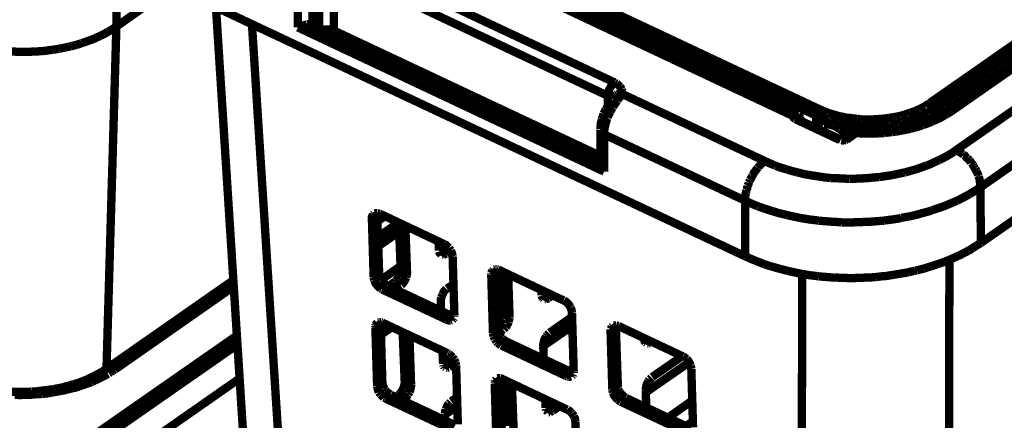
# Model space of a CAD drawing. Units: millimetres. Extents: x 0 to 432, y 0 to 280.
# Drawn here: x 61 to 121, y 177 to 201 of the extents above; entities that cross this region are included whole.
import ezdxf

# ---------------------------------------------------------------- set-up
doc = ezdxf.new("R2010")
doc.units = ezdxf.units.MM
doc.layers.add('P', color=7, linetype='Continuous')

msp = doc.modelspace()

# ---------------------------------------------------------------- linework, layer by layer
at = {"layer": 'P', "const_width": 0.508}
for points in [[(160.849, 227.136), (116.399, 196.127)], [(161.078, 226.783), (116.646, 195.756)], [(161.59, 226.519), (117.334, 195.615)], [(161.96, 226.519), (117.704, 195.615)], [(117.987, 193.252), (166.07, 226.801)], [(119.468, 190.994), (167.552, 224.561)], [(119.486, 187.607), (167.552, 221.174)], [(109.679, 195.739), (69.233, 214.771)], [(108.109, 195.315), (68.033, 214.189)], [(68.315, 214.242), (108.356, 195.386)], [(109.485, 195.351), (69.039, 214.383)], [(80.574, 205.193), (97.243, 197.362)], [(80.186, 204.399), (80.186, 200.519)], [(80.186, 204.399), (96.838, 196.55)], [(79.287, 204.205), (79.304, 200.537)], [(66.975, 200.766), (70.432, 203.2)], [(66.975, 200.766), (66.975, 203.2)], [(71.385, 202.706), (105.181, 186.796)], [(77.999, 200.713), (77.999, 202.971)], [(78.899, 200.854), (78.881, 203.024)], [(73.025, 201.93), (75.724, 159.526)], [(66.975, 200.766), (66.375, 179.97)], [(66.798, 200.642), (66.975, 200.766)], [(75.212, 200.889), (77.999, 157.251)], [(78.087, 200.748), (77.999, 200.713)], [(78.228, 200.801), (78.158, 200.766), (78.087, 200.748)], [(78.299, 200.819), (78.228, 200.801)], [(78.475, 200.872), (78.405, 200.854), (78.299, 200.819)], [(78.546, 200.889), (78.475, 200.872)], [(78.546, 200.889), (78.546, 200.819)], [(78.546, 200.819), (78.564, 200.731)], [(78.652, 200.907), (78.581, 200.889)], [(78.793, 200.731), (78.705, 200.695), (78.617, 200.678)], [(78.722, 200.925), (78.652, 200.907)], [(78.722, 200.925), (78.722, 200.854), (78.758, 200.783)], [(78.899, 200.854), (78.846, 200.925), (78.775, 200.942)], [(96.273, 192.493), (78.793, 200.731)], [(78.899, 200.713), (78.828, 200.731)], [(78.899, 200.854), (78.863, 200.783)], [(78.916, 200.766), (78.899, 200.836)], [(65.387, 199.937), (65.493, 199.972), (65.74, 200.078), (65.969, 200.184)], [(65.969, 200.184), (66.075, 200.237), (66.287, 200.343), (66.499, 200.466)], [(66.499, 200.466), (66.604, 200.519), (66.798, 200.642)], [(77.999, 200.713), (96.608, 191.946)], [(78.317, 200.678), (78.228, 200.695), (78.123, 200.695), (78.034, 200.695)], [(78.423, 200.678), (78.317, 200.678)], [(78.493, 200.678), (78.423, 200.678)], [(78.581, 200.678), (78.493, 200.678)], [(78.581, 200.678), (96.238, 192.37)], [(96.308, 192.528), (78.899, 200.713)], [(79.357, 200.501), (79.428, 200.537), (79.498, 200.554)], [(79.498, 200.554), (79.587, 200.572)], [(79.587, 200.572), (79.657, 200.589), (79.763, 200.589)], [(79.64, 200.36), (79.728, 200.378), (79.798, 200.378)], [(79.763, 200.589), (79.851, 200.589)], [(79.798, 200.378), (79.887, 200.378)], [(79.851, 200.589), (79.939, 200.589)], [(79.887, 200.378), (79.975, 200.36)], [(79.939, 200.589), (80.01, 200.572), (80.098, 200.554), (80.169, 200.519)], [(79.975, 200.36), (80.063, 200.343)], [(80.098, 200.325), (80.151, 200.378), (80.186, 200.448)], [(80.098, 200.325), (96.379, 192.652)], [(80.186, 200.519), (96.379, 192.899)], [(63.835, 199.478), (64.135, 199.549)], [(64.135, 199.549), (64.223, 199.566)], [(64.223, 199.566), (64.505, 199.637)], [(64.505, 199.637), (64.788, 199.725), (64.876, 199.76)], [(64.876, 199.76), (65.14, 199.849), (65.387, 199.937)], [(60.625, 199.249), (60.942, 199.231), (61.278, 199.231), (61.401, 199.231)], [(61.401, 199.231), (61.736, 199.231), (62.054, 199.249)], [(62.054, 199.249), (62.124, 199.249)], [(62.124, 199.249), (62.442, 199.267)], [(62.442, 199.267), (62.759, 199.302), (62.83, 199.319), (63.147, 199.355)], [(63.147, 199.355), (63.465, 199.408)], [(63.465, 199.408), (63.535, 199.425)], [(63.535, 199.425), (63.835, 199.478)], [(97.155, 197.291), (97.102, 197.238), (97.049, 197.168), (96.996, 197.079), (96.961, 197.009)], [(97.243, 197.362), (97.155, 197.291)], [(97.243, 197.362), (97.296, 197.326), (97.367, 197.291)], [(97.367, 197.291), (97.437, 197.238), (97.508, 197.168), (97.578, 197.097)], [(96.961, 197.009), (96.908, 196.921), (96.89, 196.832), (96.855, 196.744), (96.838, 196.656)], [(96.838, 196.656), (96.838, 196.585)], [(96.838, 195.95), (96.838, 196.55)], [(96.838, 196.55), (96.908, 196.515)], [(97.19, 196.533), (97.137, 196.462), (97.102, 196.391)], [(97.261, 196.568), (97.19, 196.533)], [(97.314, 196.603), (97.261, 196.568)], [(97.384, 196.638), (97.314, 196.603)], [(97.455, 196.656), (97.384, 196.638)], [(97.631, 196.603), (97.596, 196.533), (97.508, 196.409), (97.437, 196.321)], [(97.525, 196.674), (97.455, 196.656)], [(97.684, 196.674), (97.596, 196.674), (97.525, 196.674)], [(97.578, 197.097), (97.631, 197.026), (97.667, 196.956)], [(97.684, 196.674), (97.631, 196.603)], [(97.667, 196.956), (97.684, 196.885), (97.702, 196.815)], [(97.684, 196.674), (106.38, 192.581)], [(97.702, 196.815), (97.702, 196.727)], [(96.89, 196.039), (96.82, 195.933)], [(96.961, 196.056), (96.89, 196.039)], [(96.908, 196.515), (96.961, 196.48), (97.014, 196.409), (97.049, 196.338)], [(97.067, 196.338), (97.032, 196.268), (96.979, 196.18), (96.908, 196.056)], [(97.12, 196.021), (97.049, 196.039), (96.961, 196.056)], [(97.208, 195.986), (97.12, 196.021)], [(97.208, 195.986), (97.137, 195.862)], [(97.349, 196.18), (97.296, 196.109), (97.261, 196.056), (97.208, 195.986)], [(97.402, 196.25), (97.349, 196.18)], [(97.437, 196.321), (97.402, 196.25)], [(116.399, 196.127), (116.293, 196.039), (116.152, 195.968), (116.099, 195.915)], [(116.505, 196.056), (116.452, 196.092)], [(116.558, 195.986), (116.505, 196.056)], [(116.611, 195.915), (116.558, 195.986)], [(96.573, 195.457), (96.538, 195.333), (96.502, 195.245), (96.467, 195.139)], [(96.661, 195.651), (96.608, 195.527), (96.573, 195.457)], [(96.696, 195.721), (96.661, 195.651)], [(96.767, 195.827), (96.696, 195.721)], [(96.82, 195.933), (96.767, 195.827)], [(96.979, 195.58), (96.908, 195.457), (96.89, 195.404), (96.855, 195.333), (96.82, 195.227)], [(97.084, 195.809), (97.049, 195.703), (97.014, 195.651), (96.979, 195.58)], [(97.137, 195.862), (97.084, 195.809)], [(108.109, 195.315), (108.162, 195.368)], [(108.197, 195.386), (108.268, 195.404), (108.356, 195.386)], [(108.197, 195.386), (108.25, 195.333), (108.285, 195.263)], [(108.514, 195.21), (108.479, 195.298), (108.409, 195.351)], [(109.485, 195.351), (109.502, 195.421), (109.52, 195.492), (109.555, 195.562)], [(109.485, 195.351), (109.502, 194.592)], [(109.573, 195.315), (109.485, 195.351)], [(109.555, 195.562), (109.59, 195.633), (109.626, 195.686)], [(110.225, 195.509), (110.067, 195.58), (109.837, 195.668), (109.679, 195.739)], [(110.878, 195.315), (110.649, 195.386), (110.455, 195.439), (110.225, 195.509)], [(114.776, 195.386), (114.6, 195.333)], [(115.976, 195.386), (115.835, 195.315), (115.693, 195.245), (115.535, 195.192), (115.358, 195.121), (115.2, 195.068), (115.023, 195.016), (114.864, 194.963), (114.67, 194.927)], [(115.023, 195.457), (114.776, 195.386)], [(115.2, 195.527), (115.023, 195.457)], [(115.588, 195.668), (115.429, 195.598), (115.2, 195.527)], [(115.746, 195.739), (115.588, 195.668)], [(115.817, 195.774), (115.746, 195.739)], [(115.958, 195.845), (115.817, 195.774)], [(116.099, 195.915), (115.958, 195.845)], [(116.293, 195.545), (116.152, 195.474), (115.976, 195.386)], [(116.523, 195.686), (116.417, 195.615), (116.293, 195.545)], [(117.334, 195.615), (117.034, 195.439), (116.681, 195.227), (116.293, 195.051)], [(116.646, 195.756), (116.523, 195.686)], [(117.281, 195.368), (117.14, 195.28), (116.981, 195.192), (116.822, 195.121), (116.664, 195.051), (116.523, 194.98)], [(116.628, 195.845), (116.611, 195.915)], [(116.646, 195.756), (116.628, 195.845)], [(116.646, 195.756), (116.646, 195.21)], [(117.422, 195.439), (117.281, 195.368)], [(117.457, 195.668), (117.387, 195.651)], [(117.704, 195.615), (117.563, 195.527), (117.422, 195.439)], [(117.528, 195.668), (117.457, 195.668)], [(117.616, 195.651), (117.528, 195.668)], [(117.704, 195.615), (117.616, 195.651)], [(96.397, 194.751), (96.379, 194.645), (96.379, 194.539)], [(96.414, 194.857), (96.397, 194.751)], [(96.467, 195.139), (96.449, 195.051), (96.414, 194.927), (96.414, 194.857)], [(96.696, 194.874), (96.679, 194.769), (96.643, 194.645), (96.626, 194.539)], [(96.732, 194.998), (96.696, 194.874)], [(96.82, 195.227), (96.785, 195.174), (96.767, 195.104), (96.732, 194.998)], [(108.215, 195.139), (108.144, 195.192), (108.109, 195.245), (108.109, 195.315)], [(108.109, 195.315), (108.179, 195.298), (108.232, 195.245)], [(110.913, 193.869), (108.215, 195.139)], [(108.232, 195.245), (108.25, 195.174)], [(108.285, 195.192), (108.373, 195.21)], [(110.984, 193.887), (108.285, 195.157)], [(108.373, 195.21), (108.444, 195.174), (108.479, 195.121)], [(108.479, 195.121), (108.514, 195.051)], [(108.532, 195.139), (108.514, 195.21)], [(108.55, 195.051), (108.532, 195.139)], [(109.661, 194.963), (109.608, 194.874), (109.59, 194.804), (109.573, 194.733), (109.555, 194.663), (109.555, 194.575)], [(109.661, 195.28), (109.573, 195.315)], [(109.855, 195.192), (109.749, 195.245), (109.661, 195.28)], [(109.714, 195.033), (109.661, 194.963)], [(109.926, 195.174), (109.855, 195.139), (109.784, 195.086), (109.714, 195.033)], [(109.89, 194.751), (109.82, 194.733)], [(109.926, 195.174), (109.855, 195.192)], [(110.12, 195.157), (110.014, 195.174), (109.926, 195.174)], [(109.926, 195.174), (109.961, 195.104)], [(109.961, 194.857), (109.926, 194.786)], [(110.031, 194.786), (109.943, 194.769)], [(109.961, 195.104), (109.978, 195.016)], [(109.978, 195.016), (109.978, 194.927), (109.961, 194.857)], [(110.137, 194.804), (110.031, 194.786)], [(110.208, 195.139), (110.12, 195.157)], [(110.208, 194.804), (110.137, 194.804)], [(110.314, 195.139), (110.208, 195.139)], [(110.455, 194.769), (110.367, 194.786), (110.296, 194.804), (110.208, 194.804)], [(110.419, 195.104), (110.314, 195.139)], [(110.631, 195.051), (110.525, 195.086), (110.419, 195.104)], [(110.543, 194.733), (110.455, 194.769)], [(110.843, 194.98), (110.737, 195.016), (110.631, 195.051)], [(110.949, 194.927), (110.843, 194.98)], [(111.072, 195.28), (110.878, 195.315)], [(111.143, 194.839), (111.09, 194.769), (111.037, 194.68), (110.966, 194.61), (110.913, 194.522)], [(111.054, 194.874), (110.949, 194.927)], [(111.143, 194.839), (111.054, 194.874)], [(111.778, 195.174), (111.531, 195.21), (111.319, 195.227), (111.072, 195.28)], [(112.289, 194.698), (112.078, 194.716), (111.883, 194.733), (111.725, 194.751), (111.531, 194.769), (111.337, 194.804), (111.143, 194.839)], [(111.266, 194.733), (111.213, 194.786)], [(111.989, 195.157), (111.778, 195.174)], [(112.236, 195.121), (111.989, 195.157)], [(112.448, 195.121), (112.236, 195.121)], [(112.748, 195.121), (112.66, 195.121), (112.448, 195.121)], [(113.436, 195.157), (113.224, 195.139), (112.959, 195.121), (112.748, 195.121)], [(113.894, 195.21), (113.683, 195.174), (113.436, 195.157)], [(113.947, 194.786), (113.771, 194.751), (113.577, 194.733)], [(114.141, 195.245), (113.894, 195.21)], [(114.318, 194.839), (114.141, 194.804), (113.947, 194.786)], [(114.353, 195.28), (114.141, 195.245)], [(114.494, 194.874), (114.318, 194.839)], [(114.6, 195.333), (114.353, 195.28)], [(115.429, 194.751), (114.97, 194.628), (114.476, 194.522)], [(114.67, 194.927), (114.494, 194.874)], [(115.976, 194.769), (115.835, 194.733), (115.641, 194.663), (115.429, 194.61), (115.235, 194.557)], [(116.293, 195.051), (115.87, 194.892), (115.429, 194.751)], [(116.152, 194.839), (115.976, 194.769)], [(116.523, 194.98), (116.346, 194.91), (116.152, 194.839)], [(96.379, 194.486), (96.379, 192.476)], [(96.414, 194.345), (96.379, 194.416)], [(96.467, 194.292), (96.414, 194.345)], [(96.52, 194.257), (96.467, 194.292)], [(96.608, 194.204), (96.52, 194.257)], [(96.626, 194.539), (96.608, 194.416)], [(96.608, 194.416), (96.608, 194.31)], [(96.608, 194.31), (96.608, 194.204)], [(96.608, 194.204), (96.608, 191.946)], [(96.608, 194.204), (105.163, 190.183)], [(109.784, 194.698), (109.573, 194.557)], [(110.631, 194.698), (110.543, 194.733)], [(110.702, 194.663), (110.631, 194.698)], [(110.772, 194.628), (110.702, 194.663)], [(110.913, 194.522), (110.843, 194.575), (110.772, 194.628)], [(111.213, 194.257), (111.143, 194.345), (111.09, 194.398), (111.019, 194.451), (110.949, 194.522)], [(111.319, 194.028), (111.301, 194.116), (111.266, 194.187), (111.213, 194.257)], [(111.372, 194.628), (111.319, 194.68), (111.266, 194.733)], [(111.813, 194.292), (111.266, 193.887)], [(111.901, 194.292), (111.337, 193.887)], [(111.443, 194.539), (111.372, 194.628)], [(111.478, 194.469), (111.443, 194.539)], [(111.601, 194.222), (111.566, 194.31), (111.531, 194.398), (111.478, 194.469)], [(111.619, 194.151), (111.601, 194.222)], [(111.901, 194.292), (111.831, 194.292)], [(112.13, 194.381), (112.007, 194.381), (111.936, 194.345), (111.866, 194.31)], [(112.042, 194.381), (111.972, 194.345), (111.901, 194.292)], [(112.36, 194.257), (112.13, 194.275), (111.901, 194.292)], [(112.13, 194.381), (112.042, 194.381)], [(112.942, 194.381), (112.43, 194.381), (112.13, 194.381)], [(112.642, 194.698), (112.483, 194.698), (112.289, 194.698)], [(112.589, 194.257), (112.36, 194.257)], [(113.295, 194.275), (113.065, 194.257), (112.836, 194.257), (112.713, 194.257), (112.589, 194.257)], [(112.801, 194.698), (112.642, 194.698)], [(113.012, 194.698), (112.801, 194.698)], [(113.471, 194.398), (112.942, 194.381)], [(113.4, 194.716), (113.206, 194.716), (113.012, 194.698)], [(113.647, 194.292), (113.524, 194.292), (113.295, 194.275)], [(113.577, 194.733), (113.4, 194.716)], [(113.983, 194.451), (113.471, 194.398)], [(113.877, 194.328), (113.647, 194.292)], [(114.106, 194.345), (113.877, 194.328)], [(114.476, 194.522), (113.983, 194.451)], [(114.318, 194.381), (114.106, 194.345)], [(114.67, 194.433), (114.459, 194.398), (114.318, 194.381)], [(114.882, 194.486), (114.67, 194.433)], [(115.235, 194.557), (115.094, 194.522), (114.882, 194.486)], [(111.107, 193.851), (111.019, 193.869)], [(111.107, 193.834), (111.019, 193.834)], [(111.196, 193.869), (111.107, 193.851)], [(111.178, 193.834), (111.107, 193.834)], [(111.248, 193.851), (111.178, 193.834)], [(111.266, 193.887), (111.196, 193.869)], [(111.337, 193.887), (111.266, 193.904)], [(111.337, 193.887), (111.284, 193.869)], [(111.337, 193.957), (111.319, 194.028)], [(116.963, 192.652), (117.21, 192.775), (117.44, 192.899), (117.563, 192.969), (117.793, 193.111), (117.987, 193.252)], [(117.987, 193.252), (118.11, 193.199), (118.216, 193.128)], [(118.216, 193.128), (118.339, 193.04), (118.392, 193.005)], [(118.392, 193.005), (118.445, 192.952)], [(118.445, 192.952), (118.516, 192.917), (118.604, 192.811), (118.674, 192.758)], [(96.273, 192.493), (96.238, 192.423)], [(96.238, 192.37), (96.273, 192.299)], [(96.238, 192.37), (96.308, 192.37)], [(96.379, 192.528), (96.308, 192.528)], [(96.308, 192.37), (96.361, 192.423)], [(96.379, 192.476), (96.397, 192.405)], [(96.397, 192.405), (96.414, 192.334)], [(106.133, 192.387), (106.08, 192.334), (106.027, 192.282), (105.974, 192.211)], [(106.204, 192.458), (106.133, 192.387)], [(106.38, 192.581), (106.274, 192.511), (106.204, 192.458)], [(106.38, 192.581), (106.645, 192.458), (106.909, 192.352)], [(106.909, 192.352), (107.015, 192.299)], [(116.187, 192.317), (116.311, 192.352), (116.575, 192.476)], [(116.575, 192.476), (116.84, 192.599), (116.963, 192.652)], [(118.674, 192.758), (118.727, 192.705), (118.78, 192.652)], [(118.78, 192.652), (118.868, 192.546), (118.904, 192.476)], [(118.904, 192.476), (118.957, 192.423), (119.01, 192.352)], [(119.01, 192.352), (119.063, 192.264)], [(96.273, 192.299), (96.344, 192.211), (96.397, 192.158), (96.449, 192.088)], [(96.414, 192.334), (96.432, 192.264)], [(96.432, 192.264), (96.467, 192.193), (96.502, 192.123), (96.555, 192.035), (96.608, 191.946)], [(96.449, 192.088), (96.52, 192.035)], [(96.52, 192.035), (96.573, 191.982)], [(105.763, 191.946), (105.71, 191.876), (105.657, 191.77), (105.604, 191.699)], [(105.922, 192.158), (105.851, 192.07), (105.816, 192.017), (105.763, 191.946)], [(105.974, 192.211), (105.922, 192.158)], [(107.015, 192.299), (107.315, 192.193), (107.615, 192.105)], [(107.615, 192.105), (107.721, 192.07)], [(107.721, 192.07), (108.021, 191.982), (108.356, 191.893)], [(108.356, 191.893), (108.444, 191.876), (108.779, 191.788), (109.114, 191.735), (109.202, 191.717), (109.555, 191.664), (109.908, 191.611), (109.996, 191.594), (110.349, 191.558)], [(113.647, 191.664), (114, 191.717), (114.088, 191.735), (114.441, 191.805)], [(114.441, 191.805), (114.759, 191.876), (114.864, 191.893)], [(114.864, 191.893), (115.182, 191.982)], [(115.182, 191.982), (115.499, 192.07)], [(115.499, 192.07), (115.605, 192.105), (115.905, 192.211), (116.187, 192.317)], [(119.063, 192.264), (119.098, 192.193), (119.151, 192.123)], [(119.151, 192.123), (119.186, 192.052)], [(119.186, 192.052), (119.221, 191.982)], [(119.221, 191.982), (119.274, 191.858)], [(119.274, 191.858), (119.309, 191.788), (119.327, 191.717)], [(105.392, 191.276), (105.375, 191.188), (105.322, 191.082)], [(105.428, 191.347), (105.392, 191.276)], [(105.463, 191.435), (105.428, 191.347)], [(105.604, 191.699), (105.569, 191.629), (105.533, 191.541), (105.463, 191.435)], [(110.349, 191.558), (110.719, 191.541), (110.79, 191.541)], [(110.79, 191.541), (111.16, 191.523), (111.531, 191.505)], [(111.531, 191.505), (111.601, 191.505)], [(111.601, 191.505), (111.689, 191.505), (112.042, 191.523)], [(112.042, 191.523), (112.413, 191.541)], [(112.413, 191.541), (112.501, 191.541), (112.854, 191.576), (113.224, 191.611), (113.295, 191.611)], [(113.295, 191.611), (113.647, 191.664)], [(119.327, 191.717), (119.362, 191.647)], [(119.362, 191.647), (119.398, 191.523), (119.433, 191.382), (119.433, 191.311), (119.451, 191.188), (119.468, 191.064)], [(105.198, 190.571), (105.181, 190.5), (105.181, 190.377), (105.163, 190.235)], [(105.216, 190.641), (105.198, 190.571)], [(105.234, 190.729), (105.216, 190.641)], [(105.251, 190.835), (105.234, 190.729)], [(105.322, 191.082), (105.304, 190.994), (105.287, 190.923), (105.251, 190.835)], [(118.498, 190.412), (118.798, 190.571)], [(118.798, 190.571), (118.939, 190.659), (119.204, 190.818)], [(119.204, 190.818), (119.468, 190.994)], [(119.468, 190.994), (119.486, 187.607)], [(105.163, 190.183), (105.181, 186.796)], [(105.163, 190.183), (105.498, 190.024), (105.833, 189.883), (105.957, 189.83)], [(116.893, 189.724), (117.263, 189.847), (117.387, 189.9), (117.722, 190.041), (118.057, 190.183)], [(118.057, 190.183), (118.198, 190.253), (118.498, 190.412)], [(82.621, 189.389), (82.568, 189.336)], [(82.832, 189.424), (82.744, 189.424), (82.673, 189.406)], [(82.832, 189.424), (82.815, 189.353)], [(82.903, 189.406), (82.832, 189.424)], [(82.973, 189.389), (82.903, 189.406)], [(86.889, 187.537), (82.973, 189.389)], [(105.957, 189.83), (106.327, 189.706)], [(106.327, 189.706), (106.698, 189.583), (106.821, 189.548)], [(106.821, 189.548), (107.209, 189.424), (107.597, 189.336), (107.721, 189.301)], [(115.623, 189.336), (116.011, 189.442)], [(116.011, 189.442), (116.399, 189.548), (116.523, 189.6)], [(116.523, 189.6), (116.893, 189.724)], [(82.497, 189.107), (82.815, 189.336)], [(82.532, 189.265), (82.497, 189.195), (82.497, 189.107)], [(82.497, 189.107), (82.603, 185.526)], [(82.568, 189.336), (82.532, 189.265)], [(82.815, 189.336), (82.938, 185.755)], [(82.832, 188.93), (83.273, 189.23)], [(82.868, 187.978), (84.12, 188.842)], [(84.138, 188.824), (84.243, 186.037)], [(107.721, 189.301), (108.126, 189.212), (108.55, 189.124), (108.656, 189.107), (109.079, 189.036), (109.52, 188.983), (109.626, 188.965)], [(109.626, 188.965), (110.067, 188.93), (110.508, 188.895), (110.613, 188.895), (111.054, 188.86)], [(111.054, 188.86), (111.513, 188.86), (111.601, 188.86), (111.707, 188.86), (112.148, 188.877)], [(112.148, 188.877), (112.607, 188.895), (112.695, 188.895), (113.153, 188.93), (113.594, 188.965)], [(113.594, 188.965), (113.7, 188.983)], [(113.7, 188.983), (114.124, 189.036), (114.565, 189.107), (114.67, 189.142)], [(114.67, 189.142), (115.094, 189.212)], [(115.094, 189.212), (115.499, 189.301), (115.623, 189.336)], [(82.885, 187.413), (84.155, 188.295)], [(84.526, 188.648), (84.631, 185.843)], [(86.572, 187.202), (86.554, 187.695)], [(119.221, 187.448), (119.486, 187.607)], [(86.572, 187.131), (86.572, 187.202)], [(86.66, 186.955), (86.607, 187.008), (86.589, 187.078)], [(87.03, 187.448), (86.607, 187.149)], [(86.607, 187.149), (86.995, 186.955)], [(87.118, 187.36), (87.048, 187.431), (86.995, 187.484), (86.907, 187.519)], [(87.277, 187.166), (86.995, 186.955)], [(87.189, 187.307), (87.118, 187.36)], [(87.295, 187.149), (87.242, 187.219), (87.189, 187.307)], [(87.33, 187.06), (87.295, 187.149)], [(87.383, 186.884), (87.365, 186.972), (87.33, 187.06)], [(116.911, 186.337), (117.263, 186.461), (117.404, 186.514), (117.74, 186.655), (118.075, 186.813), (118.216, 186.866), (118.516, 187.025), (118.816, 187.184), (118.957, 187.272)], [(118.957, 187.272), (119.221, 187.448)], [(86.713, 186.902), (86.66, 186.955)], [(86.836, 186.884), (86.766, 186.884)], [(86.995, 186.955), (86.924, 186.919), (86.836, 186.884)], [(87.401, 186.796), (87.383, 186.884)], [(87.507, 183.215), (87.401, 186.796)], [(105.181, 186.796), (105.498, 186.655)], [(105.498, 186.655), (105.833, 186.514)], [(105.833, 186.514), (105.974, 186.461), (106.327, 186.32)], [(117.581, 186.584), (117.475, 143.863)], [(84.226, 186.196), (83.062, 185.367)], [(84.208, 185.773), (84.173, 185.685)], [(84.243, 186.037), (84.243, 185.949), (84.226, 185.861), (84.208, 185.773)], [(84.243, 186.037), (84.631, 185.843)], [(84.631, 185.843), (84.631, 185.773), (84.614, 185.685)], [(89.747, 185.685), (90.064, 185.914)], [(89.817, 185.914), (89.782, 185.861), (89.747, 185.773)], [(89.747, 185.773), (89.747, 185.702)], [(89.87, 185.967), (89.817, 185.914)], [(89.994, 186.02), (89.923, 186.002)], [(90.082, 186.02), (89.994, 186.02)], [(90.082, 186.02), (90.064, 185.932)], [(90.064, 185.914), (90.188, 182.351)], [(90.152, 186.002), (90.082, 186.02)], [(90.223, 185.967), (90.152, 186.002)], [(94.139, 184.115), (90.223, 185.967)], [(90.364, 185.896), (90.47, 183.339)], [(106.327, 186.32), (106.698, 186.196)], [(106.698, 186.196), (106.839, 186.161)], [(106.839, 186.161), (107.209, 186.055), (107.615, 185.949), (107.738, 185.914)], [(107.738, 185.914), (108.144, 185.826)], [(108.144, 185.826), (108.55, 185.738), (108.673, 185.72), (109.097, 185.649), (109.538, 185.596)], [(114.688, 185.755), (115.094, 185.826)], [(115.094, 185.826), (115.499, 185.932)], [(115.499, 185.932), (115.623, 185.949)], [(115.623, 185.949), (116.029, 186.055)], [(116.029, 186.055), (116.417, 186.178)], [(116.417, 186.178), (116.54, 186.214), (116.911, 186.337)], [(74.083, 185.349), (66.305, 179.917)], [(82.603, 185.526), (82.938, 185.755)], [(82.603, 185.526), (82.621, 185.438)], [(82.621, 185.438), (82.638, 185.349)], [(82.638, 185.349), (82.673, 185.261), (82.709, 185.173), (82.762, 185.103), (82.815, 185.032), (82.885, 184.961), (82.956, 184.891), (83.026, 184.838)], [(82.938, 185.755), (82.938, 185.667), (82.973, 185.579), (82.991, 185.491)], [(82.991, 185.491), (83.044, 185.402), (83.079, 185.332)], [(83.079, 185.332), (83.15, 185.244), (83.203, 185.173), (83.273, 185.12)], [(83.855, 185.226), (83.503, 184.979)], [(83.855, 185.226), (84.243, 185.032)], [(83.943, 185.314), (83.891, 185.244)], [(84.049, 185.438), (83.996, 185.367), (83.943, 185.314)], [(84.102, 185.526), (84.049, 185.438)], [(84.138, 185.596), (84.102, 185.526)], [(84.173, 185.685), (84.138, 185.596)], [(84.402, 185.191), (84.349, 185.12), (84.279, 185.067)], [(84.578, 185.508), (84.543, 185.42), (84.49, 185.332), (84.455, 185.261), (84.402, 185.191)], [(84.614, 185.685), (84.596, 185.596), (84.578, 185.508)], [(89.747, 185.685), (89.853, 182.122)], [(90.77, 185.72), (90.858, 183.162)], [(108.638, 185.738), (108.55, 142.981)], [(109.538, 185.596), (109.643, 185.579)], [(109.643, 185.579), (110.084, 185.543)], [(110.084, 185.543), (110.525, 185.508), (110.613, 185.508)], [(110.613, 185.508), (111.072, 185.491)], [(111.072, 185.491), (111.531, 185.473), (111.619, 185.473), (111.707, 185.473), (112.166, 185.491)], [(112.166, 185.491), (112.607, 185.508), (112.713, 185.508), (113.153, 185.543)], [(113.153, 185.543), (113.594, 185.596), (113.7, 185.596), (114.141, 185.667), (114.565, 185.738), (114.688, 185.755)], [(74.101, 184.961), (66.887, 179.917)], [(83.026, 184.838), (83.097, 184.803)], [(83.114, 184.785), (83.432, 185.014)], [(83.114, 184.785), (87.03, 182.951)], [(83.273, 185.12), (83.344, 185.067)], [(83.344, 185.067), (83.414, 185.032)], [(83.432, 185.014), (87.365, 183.162)], [(84.243, 185.032), (83.891, 184.803)], [(86.783, 184.468), (86.819, 184.538), (86.854, 184.626), (86.907, 184.697), (86.977, 184.767)], [(86.977, 184.767), (87.03, 184.82)], [(87.066, 184.838), (87.454, 185.103)], [(92.798, 184.503), (92.781, 184.767)], [(93.08, 184.626), (92.833, 184.45)], [(86.678, 184.027), (86.678, 184.115), (86.695, 184.203)], [(86.695, 183.48), (86.678, 184.027)], [(86.695, 184.203), (86.713, 184.291)], [(86.713, 184.291), (86.748, 184.379), (86.783, 184.468)], [(92.798, 184.432), (92.798, 184.503)], [(92.886, 184.256), (92.833, 184.326), (92.816, 184.397)], [(92.833, 184.45), (93.222, 184.256)], [(92.939, 184.203), (92.886, 184.256)], [(93.063, 184.203), (92.992, 184.203)], [(93.222, 184.256), (93.151, 184.221), (93.063, 184.203)], [(93.468, 184.432), (93.222, 184.256)], [(94.544, 183.727), (94.492, 183.815), (94.439, 183.885), (94.368, 183.956), (94.298, 184.027), (94.245, 184.062), (94.156, 184.115)], [(94.58, 183.656), (94.544, 183.727)], [(94.633, 183.48), (94.615, 183.568), (94.58, 183.656)], [(94.65, 183.374), (94.633, 183.48)], [(94.756, 179.811), (94.65, 183.374)], [(82.956, 182.792), (82.885, 182.774)], [(83.044, 182.792), (82.956, 182.792)], [(83.044, 182.792), (83.026, 182.721)], [(83.114, 182.774), (83.044, 182.792)], [(87.03, 182.951), (87.365, 183.162)], [(87.03, 182.951), (87.118, 182.915), (87.189, 182.898), (87.277, 182.898)], [(87.277, 182.898), (87.348, 182.915)], [(87.365, 183.162), (87.436, 183.145), (87.507, 183.127)], [(87.383, 182.933), (87.454, 183.003)], [(87.454, 183.003), (87.489, 183.056)], [(87.507, 183.127), (87.507, 183.198)], [(90.382, 182.951), (90.364, 182.898), (90.329, 182.827), (90.293, 182.757), (90.241, 182.686), (90.17, 182.615)], [(90.417, 183.021), (90.382, 182.951)], [(90.435, 183.092), (90.417, 183.021)], [(90.452, 183.162), (90.435, 183.092)], [(90.47, 183.268), (90.452, 183.162)], [(90.47, 183.339), (90.858, 183.162)], [(90.47, 183.339), (90.47, 183.268)], [(90.805, 182.809), (90.77, 182.721), (90.717, 182.651)], [(90.823, 182.898), (90.805, 182.809)], [(90.858, 183.074), (90.84, 182.986), (90.823, 182.898)], [(90.858, 183.162), (90.858, 183.074)], [(93.292, 182.157), (94.65, 183.109)], [(82.709, 182.474), (83.026, 182.686)], [(82.726, 182.633), (82.709, 182.563)], [(82.709, 182.563), (82.709, 182.474)], [(82.709, 182.474), (82.815, 178.894)], [(82.815, 182.757), (82.762, 182.704), (82.726, 182.633)], [(83.026, 182.686), (83.132, 179.123)], [(83.044, 182.033), (83.714, 182.492)], [(83.185, 182.739), (83.114, 182.774)], [(87.101, 180.904), (83.185, 182.739)], [(84.367, 182.192), (84.49, 179.176)], [(89.853, 182.122), (90.188, 182.351)], [(90.17, 182.474), (90.47, 182.351)], [(90.188, 182.351), (90.188, 182.245), (90.223, 182.157)], [(90.47, 182.351), (90.223, 182.174)], [(90.629, 182.492), (90.558, 182.421), (90.505, 182.368)], [(90.717, 182.651), (90.682, 182.563), (90.629, 182.492)], [(94.668, 182.563), (92.904, 181.345)], [(96.996, 182.28), (97.314, 182.51)], [(97.067, 182.51), (97.032, 182.439), (96.996, 182.368)], [(96.996, 182.368), (96.996, 182.28)], [(96.996, 182.28), (97.102, 178.7)], [(97.12, 182.563), (97.067, 182.51)], [(97.331, 182.598), (97.243, 182.598), (97.173, 182.598)], [(97.331, 182.598), (97.314, 182.527)], [(97.314, 182.51), (97.437, 178.929)], [(97.473, 182.563), (97.402, 182.58), (97.331, 182.598)], [(101.388, 180.71), (97.473, 182.563)], [(57.82, 170.498), (74.295, 181.98)], [(84.773, 181.998), (84.878, 178.982)], [(89.853, 182.122), (89.87, 182.033), (89.888, 181.945)], [(89.888, 181.945), (89.923, 181.857)], [(89.923, 181.857), (89.958, 181.769)], [(89.958, 181.769), (90.011, 181.698), (90.064, 181.61)], [(90.064, 181.61), (90.135, 181.539)], [(90.223, 182.157), (90.241, 182.086)], [(90.241, 182.086), (90.293, 181.998)], [(90.293, 181.998), (90.329, 181.91), (90.399, 181.839)], [(90.364, 181.381), (90.682, 181.61)], [(90.399, 181.839), (90.452, 181.769)], [(90.452, 181.769), (90.523, 181.698), (90.593, 181.663), (90.664, 181.61)], [(90.682, 181.61), (94.615, 179.758)], [(92.922, 181.504), (92.939, 181.592)], [(92.939, 181.592), (92.957, 181.681), (92.992, 181.769), (93.045, 181.857), (93.08, 181.928)], [(93.08, 181.928), (93.133, 181.998)], [(93.133, 181.998), (93.204, 182.069), (93.257, 182.122)], [(99.025, 181.733), (99.025, 181.822)], [(99.042, 181.751), (99.448, 181.575)], [(99.113, 181.557), (99.06, 181.628), (99.042, 181.698)], [(58.314, 170.268), (74.33, 181.434)], [(86.819, 180.34), (86.783, 181.046)], [(90.135, 181.539), (90.205, 181.487)], [(90.205, 181.487), (90.276, 181.434), (90.346, 181.381)], [(90.364, 181.381), (94.28, 179.529)], [(92.904, 181.345), (92.904, 181.416), (92.922, 181.504)], [(92.939, 180.552), (92.904, 181.345)], [(99.166, 181.522), (99.113, 181.557)], [(99.289, 181.504), (99.219, 181.504)], [(99.36, 181.522), (99.289, 181.504)], [(99.448, 181.575), (99.36, 181.522)], [(87.401, 180.658), (86.854, 180.269)], [(87.189, 180.852), (87.118, 180.887)], [(87.33, 180.728), (87.26, 180.799), (87.189, 180.852)], [(87.401, 180.658), (87.33, 180.728)], [(87.507, 180.516), (87.454, 180.587), (87.401, 180.658)], [(87.577, 180.34), (87.542, 180.428), (87.507, 180.516)], [(99.519, 179.458), (101.353, 180.728)], [(101.547, 180.605), (101.494, 180.658), (101.406, 180.693)], [(101.618, 180.552), (101.547, 180.605)], [(101.741, 180.393), (101.688, 180.481), (101.618, 180.552)], [(101.865, 180.146), (101.829, 180.234), (101.794, 180.322), (101.741, 180.393)], [(66.305, 179.917), (66.146, 179.811), (65.969, 179.705)], [(66.463, 179.987), (66.393, 179.97), (66.322, 179.934)], [(66.552, 180.005), (66.463, 179.987)], [(66.64, 180.005), (66.552, 180.005)], [(66.675, 179.793), (66.604, 179.74)], [(66.798, 179.952), (66.71, 179.987), (66.64, 180.005)], [(66.763, 179.846), (66.675, 179.793)], [(66.816, 179.881), (66.763, 179.846)], [(66.887, 179.917), (66.798, 179.952)], [(66.887, 179.917), (66.816, 179.881)], [(86.819, 180.252), (86.819, 180.34)], [(86.854, 180.146), (86.836, 180.217)], [(86.854, 180.269), (87.242, 180.093)], [(86.907, 180.075), (86.854, 180.146)], [(86.96, 180.04), (86.907, 180.075)], [(87.083, 180.023), (87.013, 180.023)], [(87.171, 180.04), (87.083, 180.023)], [(87.242, 180.093), (87.171, 180.04)], [(87.577, 180.322), (87.242, 180.093)], [(87.595, 180.252), (87.577, 180.34)], [(87.612, 180.164), (87.595, 180.252)], [(87.718, 176.583), (87.612, 180.164)], [(94.756, 179.705), (94.756, 179.793)], [(101.776, 180.358), (99.131, 178.523)], [(101.882, 180.058), (101.865, 180.146)], [(101.9, 179.97), (101.882, 180.058)], [(102.006, 176.407), (101.9, 179.97)], [(74.454, 179.37), (60.166, 169.386)], [(65.493, 179.458), (65.423, 179.423), (65.211, 179.317), (64.982, 179.229), (64.893, 179.193), (64.664, 179.105)], [(65.617, 179.229), (65.476, 179.158)], [(65.881, 179.652), (65.705, 179.564), (65.493, 179.458)], [(66.058, 179.44), (65.846, 179.335), (65.617, 179.229)], [(65.969, 179.705), (65.881, 179.652)], [(66.463, 179.652), (66.269, 179.546), (66.058, 179.44)], [(66.604, 179.74), (66.516, 179.687)], [(89.958, 179.052), (90.276, 179.282)], [(89.976, 179.229), (89.958, 179.141)], [(90.064, 179.335), (90.029, 179.282), (89.976, 179.229)], [(90.293, 179.388), (90.205, 179.388), (90.135, 179.37)], [(90.293, 179.388), (90.276, 179.299)], [(90.276, 179.282), (90.399, 175.701)], [(90.435, 179.335), (90.364, 179.37), (90.293, 179.388)], [(94.35, 177.483), (90.435, 179.335)], [(90.611, 179.246), (90.717, 176.477)], [(94.28, 179.529), (94.615, 179.758)], [(94.28, 179.529), (94.368, 179.493)], [(94.368, 179.493), (94.439, 179.476)], [(94.439, 179.476), (94.527, 179.476), (94.597, 179.493)], [(94.615, 179.758), (94.686, 179.723)], [(94.65, 179.529), (94.703, 179.582)], [(94.686, 179.723), (94.756, 179.705)], [(94.703, 179.582), (94.738, 179.652)], [(99.131, 178.647), (99.131, 178.717), (99.148, 178.805), (99.166, 178.894), (99.183, 178.982), (99.219, 179.07), (99.272, 179.158), (99.307, 179.229)], [(99.307, 179.229), (99.36, 179.317)], [(99.36, 179.317), (99.43, 179.37), (99.483, 179.423)], [(62.847, 178.682), (62.565, 178.647), (62.265, 178.611), (61.983, 178.576)], [(63.2, 178.735), (63.13, 178.717), (62.847, 178.682)], [(64.064, 178.717), (63.782, 178.647), (63.482, 178.594), (63.183, 178.541)], [(63.482, 178.788), (63.2, 178.735)], [(63.747, 178.841), (63.482, 178.788)], [(64.347, 179.017), (64.082, 178.929), (63.835, 178.876), (63.747, 178.841)], [(64.329, 178.788), (64.064, 178.717)], [(64.717, 178.894), (64.453, 178.805), (64.329, 178.788)], [(64.664, 179.105), (64.417, 179.035), (64.347, 179.017)], [(65.229, 179.07), (64.982, 178.982), (64.717, 178.894)], [(65.476, 179.158), (65.229, 179.07)], [(82.815, 178.894), (83.132, 179.123)], [(82.815, 178.894), (82.832, 178.805)], [(82.832, 178.805), (82.85, 178.717), (82.885, 178.629), (82.92, 178.541)], [(83.132, 179.123), (83.15, 179.035), (83.167, 178.947)], [(83.167, 178.947), (83.203, 178.858), (83.238, 178.77)], [(83.238, 178.77), (83.291, 178.7)], [(83.291, 178.7), (83.344, 178.611)], [(83.344, 178.611), (83.414, 178.541)], [(84.384, 178.735), (84.349, 178.664), (84.296, 178.576), (84.243, 178.506)], [(84.42, 178.823), (84.384, 178.735)], [(84.49, 179.088), (84.473, 178.999), (84.455, 178.911), (84.42, 178.823)], [(84.49, 179.176), (84.878, 178.982)], [(84.49, 179.176), (84.49, 179.088)], [(84.878, 178.982), (84.878, 178.911), (84.861, 178.823), (84.843, 178.735), (84.825, 178.647), (84.79, 178.558)], [(89.958, 179.141), (89.958, 179.07)], [(89.958, 179.052), (90.064, 175.489)], [(90.999, 179.07), (91.105, 176.283)], [(97.102, 178.7), (97.437, 178.929)], [(97.102, 178.7), (97.12, 178.611)], [(97.12, 178.611), (97.137, 178.523)], [(97.437, 178.929), (97.437, 178.841), (97.473, 178.753)], [(97.473, 178.753), (97.49, 178.664)], [(97.49, 178.664), (97.543, 178.576)], [(99.166, 177.606), (99.131, 178.647)], [(61.542, 178.558), (61.419, 178.558), (61.119, 178.558), (60.819, 178.558), (60.519, 178.576), (60.378, 178.576)], [(62.495, 178.435), (62.177, 178.417), (61.877, 178.4), (61.754, 178.382), (61.436, 178.382), (61.119, 178.364), (60.801, 178.382)], [(61.842, 178.576), (61.542, 178.558)], [(61.983, 178.576), (61.842, 178.576)], [(63.094, 178.523), (62.794, 178.47), (62.495, 178.435)], [(63.183, 178.541), (63.094, 178.523)], [(82.92, 178.541), (82.973, 178.47), (83.026, 178.4)], [(83.026, 178.4), (83.097, 178.329)], [(83.097, 178.329), (83.167, 178.259), (83.22, 178.206)], [(83.22, 178.206), (83.308, 178.17)], [(83.326, 178.153), (83.644, 178.382)], [(83.326, 178.153), (87.242, 176.318)], [(83.414, 178.541), (83.485, 178.488), (83.555, 178.435)], [(83.555, 178.435), (83.626, 178.4)], [(83.644, 178.382), (87.559, 176.53)], [(84.102, 178.364), (83.943, 178.241)], [(84.102, 178.364), (84.49, 178.17)], [(84.243, 178.506), (84.19, 178.435), (84.138, 178.382)], [(84.49, 178.17), (84.332, 178.065)], [(84.702, 178.4), (84.649, 178.329), (84.578, 178.259), (84.526, 178.206)], [(84.737, 178.47), (84.702, 178.4)], [(84.79, 178.558), (84.737, 178.47)], [(87.313, 177.976), (87.665, 178.223)], [(93.045, 177.641), (93.028, 178.118)], [(97.137, 178.523), (97.173, 178.435), (97.208, 178.347), (97.261, 178.276)], [(97.261, 178.276), (97.314, 178.206), (97.384, 178.135), (97.455, 178.065)], [(97.455, 178.065), (97.525, 178.012), (97.596, 177.976)], [(97.543, 178.576), (97.578, 178.506), (97.649, 178.417)], [(97.614, 177.959), (97.931, 178.188)], [(97.649, 178.417), (97.702, 178.364)], [(97.702, 178.364), (97.772, 178.294)], [(97.772, 178.294), (97.843, 178.241), (97.913, 178.206)], [(97.931, 178.188), (101.865, 176.336)], [(101.953, 178.029), (100.489, 176.989)], [(87.683, 177.694), (86.924, 177.165)], [(86.924, 177.236), (86.942, 177.324), (86.96, 177.412), (86.977, 177.5)], [(86.977, 177.5), (87.03, 177.606)], [(87.03, 177.606), (87.066, 177.677), (87.101, 177.765), (87.154, 177.835)], [(87.154, 177.835), (87.224, 177.888)], [(87.224, 177.888), (87.277, 177.941)], [(93.045, 177.571), (93.045, 177.641)], [(93.504, 177.888), (93.063, 177.588)], [(93.063, 177.588), (93.468, 177.394)], [(93.08, 177.447), (93.063, 177.535)], [(93.133, 177.394), (93.08, 177.447)], [(93.186, 177.341), (93.133, 177.394)], [(93.468, 177.394), (93.38, 177.359)], [(93.892, 177.694), (93.468, 177.394)], [(94.58, 177.324), (94.509, 177.394), (94.439, 177.43), (94.368, 177.483)], [(97.614, 177.959), (101.529, 176.124)], [(86.924, 177.165), (86.924, 177.236)], [(86.942, 176.83), (86.924, 177.165)], [(93.31, 177.324), (93.239, 177.324)], [(93.38, 177.359), (93.31, 177.324)], [(94.65, 177.253), (94.58, 177.324)], [(94.756, 177.094), (94.703, 177.183), (94.65, 177.253)], [(94.791, 177.006), (94.756, 177.094)], [(94.844, 176.848), (94.827, 176.936), (94.791, 177.006)], [(94.862, 176.742), (94.844, 176.848)], [(94.968, 173.179), (94.862, 176.742)], [(102.006, 176.777), (101.582, 176.477)]]:
    msp.add_lwpolyline(points, dxfattribs=at)

doc.saveas('drawing.dxf')
